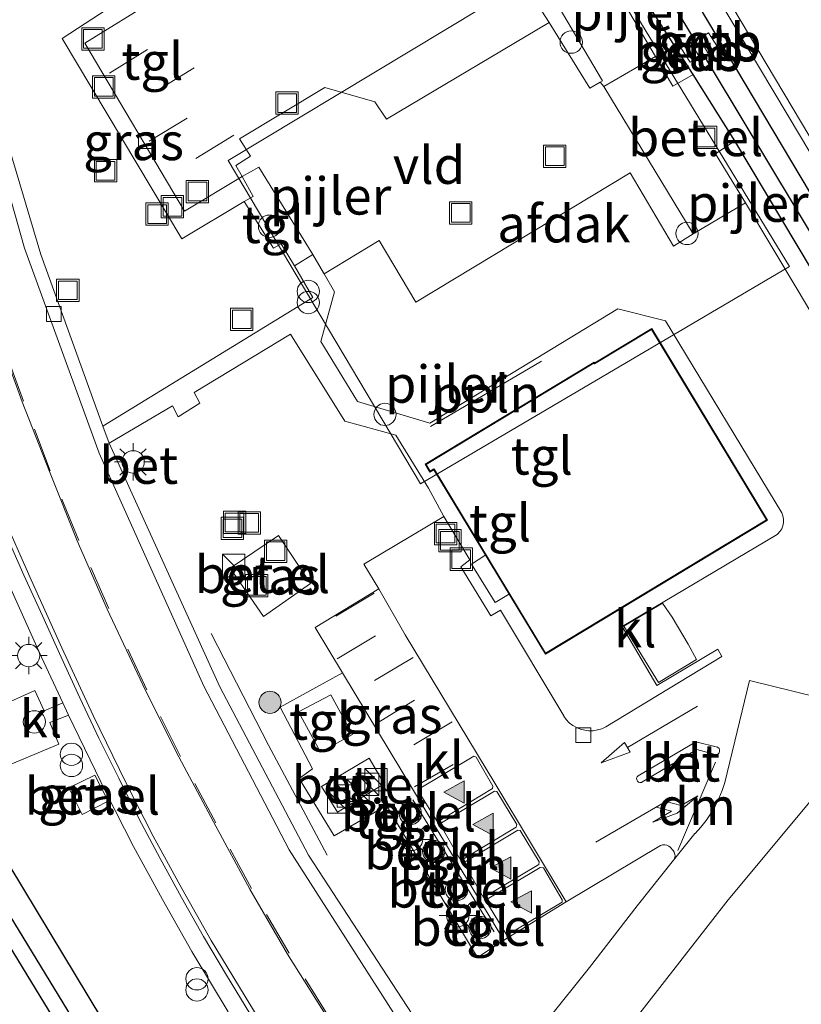
# Model space of a CAD drawing. Units: metres. Extents: x 181950 to 186460, y 356250 to 362500.
# Drawn here: x 184485 to 184538, y 359041 to 359107 of the extents above; entities that cross this region are included whole.
import ezdxf
from ezdxf.enums import TextEntityAlignment as Align

# ---------------------------------------------------------------- set-up
doc = ezdxf.new("R2010")
doc.units = ezdxf.units.M
doc.linetypes.add('IE-TERREINAFSCHEIDING', pattern=[10, 8, -2])
doc.linetypes.add('VW-3-9_STREEP', pattern=[12, 3, -9])
doc.layers.get('0').update_dxf_attribs({"lineweight": 25})
for name, color, linetype, lineweight in [('B-ME-AL-OVERIG-L-B1', 7, 'Continuous', 18), ('B-ME-AL-OVERIG-S-B1', 7, 'Continuous', 18), ('B-ME-BV-GELEIDECONSTRUCTIE-GELEIDERAIL-L-B1', 213, 'BV-GELEIDERAIL', 18), ('B-ME-GR-BOOM-S-B1', 93, 'Continuous', 18), ('B-ME-IE-GRASLAND-GV-B6', 93, 'Continuous', 18), ('B-ME-IE-GRONDWERKLIJN-GROND_INGERICHT-GV-B6', 253, 'Continuous', 18), ('B-ME-IE-INRICHTINGSELEMENT-S-B1', 253, 'Continuous', 18), ('B-ME-IE-MEUBILAIR_WEGMEUBILAIR-LICHTMAST-S-B1', 8, 'Continuous', 18), ('B-ME-IE-TERREINAFSCHEIDING-DOORGANG-L-B1', 8, 'IE-TERREINAFSCHEIDING-KUNSTMATIG-OPEN', 18), ('B-ME-IE-TERREINAFSCHEIDING-RASTERHEKWERK-L-B1', 8, 'IE-TERREINAFSCHEIDING', 18), ('B-ME-KG-KADASTRAAL-DAKRAND-L-B1', 13, 'Continuous', 18), ('B-ME-KW-PIJLER-S-B1', 173, 'Continuous', 18), ('B-ME-OB-BEKLEDING-GV-B6', 253, 'Continuous', 18), ('B-ME-OG-BEBOUWING-GV-B6', 173, 'Continuous', 18), ('B-ME-VH-VERH_SOORT-BETON-OVERIG-GV-B6', 8, 'IE-TERREINAFSCHEIDING-NATUURLIJK-HOUTWAL', 18), ('B-ME-VH-VERH_SOORT-BITUMEN-GV-B6', 8, 'IE-TERREINAFSCHEIDING-NATUURLIJK-HOUTWAL', 18), ('B-ME-VH-VERH_SOORT-GV-B6', 8, 'Continuous', 18), ('B-ME-VH-VERH_SOORT-KLINKERS-GV-B6', 8, 'IE-TERREINAFSCHEIDING-NATUURLIJK-HOUTWAL', 18), ('B-ME-VH-VERH_SOORT-TEGELS-GV-B6', 8, 'Continuous', 18), ('B-ME-VV-KOLK-S-B1', 8, 'Continuous', 18), ('B-ME-VW-MARKERING-39STREEP-015-L-B1', 255, 'VW-3-9_STREEP', 18), ('B-ME-VW-MARKERING-DRIEHOEK-L-B1', 7, 'VW-HAAIETAND70-R-B', 18), ('B-ME-VW-MARKERING-PIJLRD750-S-B1', 7, 'Continuous', 18), ('B-ME-VW-MARKERING-PIJLRE750-S-B1', 7, 'Continuous', 18), ('B-ME-VW-MARKERING-STREEP-015-L-B1', 7, 'Continuous', 18), ('B-ME-VW-MARKERING-VLAKMARK-S-B1', 7, 'Continuous', 18), ('B-ME-VW-MEUBILAIR_WEGMEUBILAIR-LAADPAAL-S-B1', 8, 'Continuous', 18)]:
    doc.layers.add(name, color=color, linetype=linetype, lineweight=lineweight)
doc.layers.add('B-ME-GW-INSTEEKWATERGANG-L-B1', color=10, linetype='Continuous')
doc.layers.add('B-ME-GW-WATERGANG-GREPPEL-L-B1', color=10, linetype='Continuous')
doc.styles.add('NLCS-ISO', font='NLCS-ISO.TTF')
doc.linetypes.add('BV-GELEIDERAIL', pattern='A,10,-3,[108,NLCS.SHX,S=1,R=0,X=0,Y=0],-3', length=16)
doc.linetypes.add('IE-TERREINAFSCHEIDING-KUNSTMATIG-OPEN', pattern='A,7,-1.5,[67,NLCS.SHX,S=0.75,R=0,X=0,Y=0],-1.5', length=10)
doc.linetypes.add('IE-TERREINAFSCHEIDING-NATUURLIJK-HOUTWAL', pattern='A,7,-1.5,[67,NLCS.SHX,S=0.75,R=45,X=0,Y=0],-1.5,7,-1.5,[70,NLCS.SHX,S=0.75,R=0,X=0,Y=0],-1.5', length=20)
doc.linetypes.add('VW-HAAIETAND70-R-B', pattern='A,0,-0.5,[153,NLCS.SHX,S=1,R=180,X=-0.375,Y=0],-0.5', length=1)

# ---------------------------------------------------------------- blocks, each defined once
blk = doc.blocks.new('dtb')
blk.add_circle((0, 0), 0.75)
blk = doc.blocks.new('verfsymbol')
for color in [252, 253]:
    blk.add_hatch(color=color).paths.add_polyline_path([(0.75, -0.625), (0, 0.75), (-0.75, -0.625)])
blk.add_lwpolyline([(0.75, -0.625), (0, 0.75), (-0.75, -0.625)], close=True)
blk = doc.blocks.new('pijl')
for p, q in [((0, 0, 0.1), (5.45, 0, 0.1)), ((7.5, 0, 0.1), (5.45, 0.375, 0.1)), ((5.45, 0.375, 0.1), (5.45, -0.375, 0.1)), ((5.45, -0.375, 0.1), (7.5, 0, 0.1))]:
    blk.add_line(p, q)
blk = doc.blocks.new('pijlr')
for p, q in [((0, 0, 0.1), (5.45, 0, 0.1)), ((5.45, -0.75, 0.1), (4.7, 0, 0.1)), ((6.2, -0.75, 0.1), (5.45, 0, 0.1)), ((4, -0.75, 0.1), (5.45, -0.75, 0.1)), ((5.7, -1.05, 0.1), (4, -0.75, 0.1)), ((7.5, -0.75, 0.1), (5.7, -1.05, 0.1)), ((7.5, -0.75, 0.1), (6.2, -0.75, 0.1))]:
    blk.add_line(p, q)
blk = doc.blocks.new('boom')
h = blk.add_hatch(color=256)
edge = h.paths.add_edge_path()
edge.add_arc((0, 0), 0.75, 0, 360)
blk.add_circle((0, 0), 0.75)
blk = doc.blocks.new('kast')
blk.add_line((-0.75, -0.75), (0.75, 0.75))
blk.add_lwpolyline([(-0.75, 0.75), (0.75, 0.75), (0.75, -0.75), (-0.75, -0.75)], close=True)
blk = doc.blocks.new('put')
for p, q in [((0.75, 0.75), (-0.75, 0.75)), ((-0.75, 0.75), (-0.75, -0.75)), ((0.75, -0.75), (0.75, 0.75)), ((-0.75, -0.75), (0.75, -0.75))]:
    blk.add_line(p, q)
blk.add_lwpolyline([(-0.625, 0.625), (0.625, 0.625), (0.625, -0.625), (-0.625, -0.625)], close=True)
blk = doc.blocks.new('prullenbak')
for centre in [(-0.375, 0), (0.375, 0)]:
    blk.add_circle(centre, 0.75)
blk = doc.blocks.new('lantaarnpaal')
for p, q in [((-0.884, 0.884), (-0.53, 0.53)), ((0, 0.75), (0, 1.25)), ((0.53, 0.53), (0.884, 0.884)), ((-0.75, 0), (-1.25, 0)), ((0.75, 0), (1.25, 0)), ((-0.53, -0.53), (-0.884, -0.884)), ((0.53, -0.53), (0.884, -0.884)), ((0, -0.75), (0, -1.25))]:
    blk.add_line(p, q)
blk.add_circle((0, 0), 0.75)
blk = doc.blocks.new('kolk')
blk.add_lwpolyline([(-0.5, -0.5), (0.5, -0.5), (0.5, 0.5), (-0.5, 0.5)], close=True)

msp = doc.modelspace()

# ---------------------------------------------------------------- linework, layer by layer
at = {"layer": 'B-ME-AL-OVERIG-L-B1'}
for p, q in [((184512.925, 359079.49, 28.805), (184520.384, 359083.879, 28.798)), ((184511.746, 359054.432, 29.144), (184517.195, 359045.575, 29.151))]:
    msp.add_line(p, q, dxfattribs=at)
msp.add_polyline3d([(184500.8008, 359040.1037, 29.571), (184499.229, 359042.6637, 29.559), (184497.6853, 359045.2748, 29.571), (184496.223, 359047.8819, 29.553), (184494.7702, 359050.5116, 29.538), (184493.3494, 359053.1865, 29.562), (184491.9978, 359055.8837, 29.562), (184490.6601, 359058.5742, 29.567), (184489.3826, 359061.2899, 29.583), (184488.1302, 359064.0185, 29.549), (184486.8775, 359066.78, 29.563), (184485.6388, 359069.5053, 29.585), (184484.4122, 359072.263, 29.564)], dxfattribs=at)
at = {"layer": 'B-ME-BV-GELEIDECONSTRUCTIE-GELEIDERAIL-L-B1'}
for points in [[(184516.437, 359134.681, 29.513), (184524.96, 359120.415, 29.551), (184537.765, 359098.944, 29.573), (184550.553, 359077.462, 29.548), (184560.8, 359060.286, 29.545), (184563.362, 359055.992, 29.548), (184564.835, 359053.517, 29.549)], [(184505.993, 359050.723, 29.84), (184502.062, 359058.1, 29.79), (184498.2, 359065.592, 29.869)]]:
    msp.add_polyline3d(points, dxfattribs=at)
at = {"layer": 'B-ME-GW-INSTEEKWATERGANG-L-B1'}
for points in [[(184598.246, 358993.449, 28.575), (184598.055, 358994.924, 28.641), (184573.51, 359036.367, 28.688), (184549.65, 359076.334, 28.734), (184515.327, 359133.971, 28.697)], [(184572.067, 359035.305, 28.304), (184563.137, 359050.511, 28.224), (184550.08, 359070.667, 28.472), (184533.358, 359098.657, 28.784), (184530.55, 359103.115, 28.832), (184520.134, 359119.305, 28.679), (184513.991, 359127.825, 28.51), (184511.223, 359131.311, 28.517)], [(184456.499, 359095.941, 28.284), (184477.668, 359061.573, 28.583), (184514.538, 359000.48, 28.355)], [(184454.749, 358995.965, 28.333), (184497.323, 359023.089, 28.41), (184497.335, 359023.854, 28.388), (184454.259, 359094.493, 28.171)]]:
    msp.add_polyline3d(points, dxfattribs=at)
at = {"layer": 'B-ME-GW-WATERGANG-GREPPEL-L-B1'}
for points in [[(184513.709, 359132.918, 27.511), (184530.041, 359106.425, 27.44), (184572.622, 359035.641, 27.78)], [(184455.165, 359095.078, 27.303), (184499.166, 359022.892, 27.533), (184513.273, 358999.714, 27.567)]]:
    msp.add_polyline3d(points, dxfattribs=at)
at = {"layer": 'B-ME-IE-GRASLAND-GV-B6'}
for points in [[(184533.358, 359098.657, 28.784), (184550.08, 359070.667, 28.472), (184563.137, 359050.511, 28.224), (184572.067, 359035.305, 28.304), (184596.158, 358994.281, 28.521), (184597.044, 358993.33, 28.537), (184598.246, 358993.449, 28.575), (184598.055, 358994.924, 28.641), (184573.51, 359036.367, 28.688), (184549.65, 359076.334, 28.734), (184515.327, 359133.971, 28.697), (184516.411, 359134.725, 29.545), (184514.73, 359138.616, 28.82), (184525.602, 359120.403, 28.8), (184551.723, 359076.551, 28.822), (184571.907, 359042.556, 28.784), (184596.987, 359000.344, 28.796), (184610.668, 358978.075, 28.851)], [(184598.246, 358993.449, 28.575), (184597.427, 358994.406, 27.978), (184572.622, 359035.641, 27.78), (184530.041, 359106.425, 27.44), (184513.709, 359132.918, 27.511), (184515.327, 359133.971, 28.697), (184549.65, 359076.334, 28.734), (184573.51, 359036.367, 28.688), (184598.055, 358994.924, 28.641), (184598.246, 358993.449, 28.575)], [(184598.246, 358993.449, 28.575), (184597.044, 358993.33, 28.537), (184596.158, 358994.281, 28.521), (184572.067, 359035.305, 28.304), (184563.137, 359050.511, 28.224), (184550.08, 359070.667, 28.472), (184533.358, 359098.657, 28.784), (184530.55, 359103.115, 28.832), (184520.134, 359119.305, 28.679), (184513.991, 359127.825, 28.51), (184511.223, 359131.311, 28.517), (184513.709, 359132.918, 27.511), (184530.041, 359106.425, 27.44), (184572.622, 359035.641, 27.78), (184597.427, 358994.406, 27.978), (184598.246, 358993.449, 28.575)], [(184520.105, 359117.179, 28.662), (184517.488, 359120.273, 28.716), (184514.266, 359122.944, 28.711), (184510.766, 359124.911, 28.733), (184505.158, 359127.391, 28.749), (184507.489, 359129.226, 28.817), (184508.464, 359127.599, 28.816), (184510.938, 359129.13, 28.802), (184510.214, 359130.661, 28.801), (184511.223, 359131.311, 28.517), (184513.991, 359127.825, 28.51), (184520.134, 359119.305, 28.679), (184530.55, 359103.115, 28.832), (184529.203, 359102.336, 28.791), (184528.039, 359104.324, 28.835), (184525.342, 359108.886, 28.816), (184522.308, 359114.078, 28.77), (184520.105, 359117.179, 28.662)], [(184490.182, 359117.711, 29.056), (184490.838, 359116.554, 28.934), (184489.607, 359115.939, 28.926), (184488.22, 359115.463, 28.879), (184491.74, 359107.834, 28.982), (184488.197, 359105.536, 28.975), (184496.238, 359092.09, 28.927), (184500.423, 359094.601, 28.877), (184502.399, 359091.453, 28.891), (184502.896, 359091.747, 28.874), (184503.803, 359090.266, 28.86), (184505.026, 359088.159, 28.807), (184490.924, 359079.526, 28.999), (184486.779, 359091.045, 29.096), (184482.215, 359106.317, 29.129), (184480.963, 359111.752, 29.129), (184490.182, 359117.711, 29.056)], [(184530.973, 359105.532, 27.877), (184531.549, 359104.559, 27.877), (184532.2, 359104.97, 28.128), (184531.595, 359105.921, 28.145), (184530.973, 359105.532, 27.877)], [(184529.736, 359104.906, 28.08), (184530.359, 359103.942, 28.079), (184530.999, 359104.253, 27.795), (184530.387, 359105.253, 27.795), (184529.736, 359104.906, 28.08)], [(184608.149, 358978.956, 28.672), (184605.645, 358981.582, 28.666), (184595.963, 358992.83, 28.546), (184589.585, 359001.578, 28.491), (184582.045, 359013.746, 28.458), (184569.984, 359034.044, 28.469), (184552.1033, 359064.1369, 28.372), (184551.49, 359065.169, 28.486), (184537.612, 359088.605, 28.709), (184534.074, 359094.499, 28.819), (184532.051, 359097.797, 28.752), (184533.358, 359098.657, 28.784)], [(184611.79, 358959.445, 28.018), (184610.897, 358960.149, 28.024), (184610.31, 358960.418, 28.005), (184609.403, 358960.379, 28.014), (184607.971, 358959.789, 28.021), (184606.405, 358958.736, 27.897), (184557.27, 358927.431, 27.674), (184513.273, 358999.714, 27.567), (184499.166, 359022.892, 27.533), (184455.165, 359095.078, 27.303), (184456.499, 359095.941, 28.284), (184477.668, 359061.573, 28.583), (184514.538, 359000.48, 28.355), (184525.303, 358982.642, 28.288), (184557.696, 358929.753, 28.25), (184558.472, 358929.195, 28.223), (184559.358, 358929.562, 28.223), (184580.979, 358943.678, 28.288), (184602.697, 358957.717, 28.599), (184605.682, 358959.5, 28.634), (184609.395, 358961.103, 28.564), (184610.518, 358961.549, 28.606), (184611.681, 358960.971, 28.676), (184612.609, 358959.844, 28.704)], [(184499.166, 359022.892, 27.533), (184455.348, 358994.997, 27.574), (184454.749, 358995.965, 28.333), (184497.323, 359023.089, 28.41), (184497.335, 359023.854, 28.388), (184454.259, 359094.493, 28.171), (184455.165, 359095.078, 27.303), (184499.166, 359022.892, 27.533)], [(184491.359, 359078.371, 29.015), (184495.616, 359080.872, 28.987), (184495.991, 359080.141, 29.008), (184497.446, 359081.056, 28.999), (184497.057, 359081.78, 28.961), (184503.534, 359085.694, 28.847), (184507.175, 359079.845, 28.827), (184510.59, 359078.913, 28.823), (184512.788, 359075.347, 28.894), (184513.828, 359073.457, 28.821), (184508.454, 359070.254, 28.908), (184509.46, 359068.588, 28.911), (184505.182, 359066.004, 29.017), (184507.019, 359062.951, 29.002), (184502.831, 359060.649, 29.138), (184504.998, 359056.529, 29.148), (184504.118, 359055.879, 29.157), (184506.454, 359052.014, 29.146), (184509.968, 359054.056, 29.157), (184516.089, 359043.864, 29.172), (184517.847, 359045.031, 29), (184522.04, 359047.597, 28.909), (184528.364, 359051.373, 28.772), (184528.504, 359051.421, 28.773), (184528.653, 359051.429, 28.775), (184528.798, 359051.398, 28.776), (184528.93, 359051.329, 28.778), (184529.003, 359051.267, 28.779), (184529.208, 359051.033, 28.785), (184529.288, 359050.92, 28.786), (184529.333, 359050.788, 28.787), (184529.339, 359050.65, 28.788), (184529.305, 359050.515, 28.79), (184529.235, 359050.397, 28.791), (184526.804, 359047.318, 28.812), (184523.59, 359043.197, 28.903), (184520.803, 359039.701, 28.938)], [(184514.001, 359036.517, 29.118), (184504.74, 359050.727, 29.144), (184498.784, 359062.032, 29.135), (184491.359, 359078.371, 29.015)], [(184504.872, 359068.964, 29.154), (184502.723, 359072.179, 29.154), (184499.472, 359069.976, 29.154), (184501.706, 359066.749, 29.181), (184504.872, 359068.964, 29.154)], [(184484.7492, 359068.6022, 29.25), (184486.8115, 359064.0112, 29.277), (184488.2404, 359060.9545, 29.252), (184487.0011, 359060.4183, 29.311), (184486.3765, 359061.7744, 29.293), (184482.8283, 359060.1895, 29.231)], [(184514.538, 359000.48, 28.355), (184477.668, 359061.573, 28.583)], [(184484.4093, 359056.667, 29.205), (184487.9773, 359058.1646, 29.296), (184487.37, 359059.6193, 29.304), (184488.6278, 359060.1311, 29.279), (184491.1562, 359054.8979, 29.243), (184492.9884, 359051.3001, 29.248), (184494.9358, 359047.7592, 29.308), (184496.9134, 359044.2522, 29.265), (184499.3556, 359040.2016, 29.282)], [(184524.042, 359036.368, 28.831), (184532.917, 359047.737, 28.686), (184543.331, 359060.236, 28.556)], [(184488.652, 359055.237, 29.252), (184489.55, 359053.456, 29.265), (184491.288, 359054.342, 29.278), (184490.406, 359056.104, 29.273), (184488.652, 359055.237, 29.252)]]:
    msp.add_polyline3d(points, dxfattribs=at)
at = {"layer": 'B-ME-IE-GRONDWERKLIJN-GROND_INGERICHT-GV-B6'}
msp.add_polyline3d([(184411.384, 359066.722, 28.869), (184454.259, 359094.493, 28.171), (184497.335, 359023.854, 28.388), (184497.323, 359023.089, 28.41), (184454.749, 358995.965, 28.333), (184411.384, 359066.722, 28.869)], dxfattribs=at)
at = {"layer": 'B-ME-IE-TERREINAFSCHEIDING-DOORGANG-L-B1'}
for p, q in [((184517.275, 359067.673, 28.803), (184515.668, 359070.255, 28.844)), ((184530.219, 359064.888, 28.682), (184529.145, 359066.706, 28.685))]:
    msp.add_line(p, q, dxfattribs=at)
at = {"layer": 'B-ME-IE-TERREINAFSCHEIDING-RASTERHEKWERK-L-B1'}
for p, q in [((184516.579, 359070.841, 28.873), (184515.668, 359070.255, 28.844)), ((184517.275, 359067.673, 28.803), (184518.164, 359068.219, 28.849))]:
    msp.add_line(p, q, dxfattribs=at)
msp.add_polyline3d([(184529.145, 359066.706, 28.685), (184528.504, 359067.638, 28.68), (184525.911, 359066.083, 28.729), (184528.219, 359062.319, 28.716), (184530.771, 359063.86, 28.68), (184530.219, 359064.888, 28.682)], dxfattribs=at)
at = {"layer": 'B-ME-KG-KADASTRAAL-DAKRAND-L-B1'}
msp.add_polyline3d([(184513.1835, 359076.6091, 32.67), (184520.6549, 359064.2906, 32.67), (184535.4773, 359073.227, 32.665), (184527.7551, 359085.9964, 32.684), (184523.9307, 359083.6898, 32.684), (184523.8971, 359083.7453, 32.85), (184512.6439, 359076.9406, 32.955), (184512.9017, 359076.4971, 32.955), (184513.1576, 359076.6519, 32.955), (184513.1835, 359076.6091, 32.67)], dxfattribs=at)
at = {"layer": 'B-ME-OB-BEKLEDING-GV-B6'}
for points in [[(184530.973, 359105.532, 27.877), (184531.595, 359105.921, 28.145), (184532.2, 359104.97, 28.128), (184531.549, 359104.559, 27.877), (184530.973, 359105.532, 27.877)], [(184529.736, 359104.906, 28.08), (184530.387, 359105.253, 27.795), (184530.999, 359104.253, 27.795), (184530.359, 359103.942, 28.079), (184529.736, 359104.906, 28.08)]]:
    msp.add_polyline3d(points, dxfattribs=at)
at = {"layer": 'B-ME-OG-BEBOUWING-GV-B6'}
for points in [[(184537.028, 359090.225, 34.644), (184512.251, 359075.649, 34.644), (184499.349, 359097.348, 34.567), (184523.737, 359112.036, 34.644), (184537.028, 359090.225, 34.644)], [(184504.058, 359060.343, 29.149), (184506.234, 359061.488, 29.149), (184507.688, 359058.814, 29.19), (184505.551, 359057.629, 29.166), (184504.058, 359060.343, 29.149)]]:
    msp.add_polyline3d(points, dxfattribs=at)
at = {"layer": 'B-ME-VH-VERH_SOORT-BETON-OVERIG-GV-B6'}
for points in [[(184491.359, 359078.371, 29.015), (184498.784, 359062.032, 29.135), (184504.74, 359050.727, 29.144), (184514.001, 359036.517, 29.118), (184513.1496, 359035.925, 29.008), (184503.432, 359051.073, 29.058), (184497.721, 359062.066, 29.018), (184490.683, 359077.709, 29.034), (184485.673, 359091.459, 29.022), (184481.522, 359106.154, 29.082), (184480.2466, 359111.2895, 29.125), (184480.963, 359111.752, 29.129), (184482.215, 359106.317, 29.129), (184486.779, 359091.045, 29.096), (184490.924, 359079.526, 28.999), (184491.359, 359078.371, 29.015)], [(184530.811, 359057.824, 28.739), (184527.105, 359055.618, 28.718), (184527.083, 359055.61, 28.718), (184526.984, 359055.6, 28.719), (184526.889, 359055.63, 28.719), (184526.814, 359055.694, 28.719), (184526.77, 359055.783, 28.72), (184526.764, 359055.883, 28.72), (184526.798, 359055.976, 28.721), (184526.866, 359056.049, 28.721), (184530.737, 359058.324, 28.723), (184532.187, 359057.978, 28.721), (184532.222, 359057.958, 28.722), (184532.295, 359057.887, 28.723), (184532.335, 359057.793, 28.725), (184532.335, 359057.691, 28.726), (184532.297, 359057.597, 28.728), (184532.225, 359057.525, 28.73), (184532.131, 359057.486, 28.731), (184532.029, 359057.487, 28.733), (184530.811, 359057.824, 28.739)]]:
    msp.add_polyline3d(points, dxfattribs=at)
at = {"layer": 'B-ME-VH-VERH_SOORT-BITUMEN-GV-B6'}
for points in [[(184610.668, 358978.075, 28.851), (184596.987, 359000.344, 28.796), (184571.907, 359042.556, 28.784), (184551.723, 359076.551, 28.822), (184525.602, 359120.403, 28.8), (184514.73, 359138.616, 28.82), (184515.951, 359143.727, 28.909), (184520.35, 359143.165, 29.016), (184520.509, 359149.651, 29.09), (184523.296, 359146.089, 29.102), (184565.594, 359075.064, 29.099), (184596.014, 359023.964, 29.11), (184652.355, 358929.409, 29.129)], [(184505.991, 359039.848, 29.08), (184503.333, 359044.082, 29.069), (184500.796, 359048.441, 29.053), (184498.362, 359052.953, 29.112), (184496.04, 359057.327, 29.083), (184493.801, 359061.776, 29.092), (184491.229, 359067.242, 29.082), (184489.212, 359071.831, 29.112), (184487.35, 359076.474, 29.193), (184485.52, 359081.146, 29.212), (184483.793, 359085.849, 29.121), (184482.197, 359090.653, 29.108), (184480.421, 359096.381, 29.103), (184478.988, 359101.292, 29.1), (184477.649, 359106.06, 29.106), (184476.872, 359109.1086, 29.108), (184480.2466, 359111.2895, 29.125), (184481.522, 359106.154, 29.082), (184485.673, 359091.459, 29.022), (184490.683, 359077.709, 29.034), (184497.721, 359062.066, 29.018), (184503.432, 359051.073, 29.058), (184513.1496, 359035.925, 29.008)], [(184520.803, 359039.701, 28.938), (184523.59, 359043.197, 28.903), (184526.804, 359047.318, 28.812), (184529.235, 359050.397, 28.791), (184530.675, 359052.18, 28.772), (184530.681, 359052.186, 28.772), (184531.066, 359052.608, 28.762), (184531.419, 359053.055, 28.752), (184531.741, 359053.526, 28.742), (184532.029, 359054.018, 28.732), (184532.281, 359054.529, 28.722), (184532.497, 359055.057, 28.712), (184532.676, 359055.599, 28.702), (184534.349, 359062.458, 28.65), (184543.331, 359060.236, 28.556), (184532.917, 359047.737, 28.686), (184524.042, 359036.368, 28.831)]]:
    msp.add_polyline3d(points, dxfattribs=at)
at = {"layer": 'B-ME-VH-VERH_SOORT-GV-B6'}
for points in [[(184524.312, 359102.605, 28.828), (184524.567, 359102.304, 28.734), (184530.56, 359092.43, 28.73), (184529.236, 359091.599, 28.717), (184526.325, 359096.508, 28.715), (184511.938, 359087.84, 28.719), (184509.4809, 359091.981, 28.7151), (184505.7836, 359089.7431, 28.6836), (184505.743, 359089.815, 28.684), (184505.018, 359091.031, 28.673), (184501.41, 359096.886, 28.733), (184500.291, 359096.27, 28.744), (184499.859, 359096.998, 28.752), (184500.851, 359097.634, 28.751), (184500.112, 359098.803, 28.753), (184505.843, 359102.238, 28.761), (184509.19, 359101.291, 28.712), (184509.976, 359100.122, 28.679), (184520.892, 359106.599, 28.862), (184523.621, 359102.199, 28.828), (184524.312, 359102.605, 28.828)], [(184534.074, 359094.499, 28.819), (184530.56, 359092.43, 28.73), (184524.567, 359102.304, 28.734), (184528.039, 359104.324, 28.835), (184529.203, 359102.336, 28.791), (184530.55, 359103.115, 28.832), (184533.358, 359098.657, 28.784), (184532.051, 359097.797, 28.752), (184534.074, 359094.499, 28.819)], [(184499.472, 359069.976, 29.154), (184502.723, 359072.179, 29.154), (184504.872, 359068.964, 29.154), (184501.706, 359066.749, 29.181), (184499.472, 359069.976, 29.154)], [(184509.82, 359055.516, 29.19), (184506.688, 359053.618, 29.175), (184505.614, 359055.335, 29.18), (184508.805, 359057.233, 29.184), (184509.82, 359055.516, 29.19)], [(184491.288, 359054.342, 29.278), (184489.55, 359053.456, 29.265), (184488.652, 359055.237, 29.252), (184490.406, 359056.104, 29.273), (184491.288, 359054.342, 29.278)], [(184510.874, 359053.777, 29.156), (184511.678, 359054.29, 29.15), (184512.291, 359053.24, 29.159), (184511.531, 359052.766, 29.164), (184510.874, 359053.777, 29.156)], [(184512.436, 359051.221, 29.146), (184513.24, 359051.734, 29.14), (184513.853, 359050.684, 29.149), (184513.093, 359050.21, 29.154), (184512.436, 359051.221, 29.146)], [(184514.056, 359048.673, 29.149), (184514.782, 359049.153, 29.148), (184515.413, 359048.126, 29.146), (184514.609, 359047.667, 29.157), (184514.056, 359048.673, 29.149)], [(184515.568, 359046.119, 29.163), (184516.307, 359046.545, 29.155), (184516.966, 359045.557, 29.156), (184516.198, 359045.127, 29.161), (184515.568, 359046.119, 29.163)]]:
    msp.add_polyline3d(points, dxfattribs=at)
at = {"layer": 'B-ME-VH-VERH_SOORT-KLINKERS-GV-B6'}
for points in [[(184520.892, 359106.599, 28.862), (184519.018, 359109.533, 28.871), (184517.002, 359111.424, 28.838), (184515.866, 359112.239, 28.639), (184513.264, 359113.992, 28.639), (184506.224, 359116.868, 28.639), (184505.987, 359116.983, 28.639), (184505.567, 359117.273, 28.639), (184505.284, 359117.631, 28.639), (184505.173, 359117.831, 28.639), (184505.189, 359118.251, 28.639), (184505.736, 359118.798, 28.639), (184506.83, 359118.729, 28.639), (184513.786, 359115.638, 28.639), (184514.468, 359115.159, 28.639), (184517.478, 359112.315, 28.84), (184519.778, 359109.964, 28.858), (184521.208, 359108.239, 28.857), (184524.47, 359102.694, 28.827), (184524.312, 359102.605, 28.828), (184523.621, 359102.199, 28.828), (184520.892, 359106.599, 28.862)], [(184519.018, 359109.533, 28.871), (184520.892, 359106.599, 28.862), (184509.976, 359100.122, 28.679), (184509.19, 359101.291, 28.712), (184505.843, 359102.238, 28.761), (184500.112, 359098.803, 28.753), (184500.851, 359097.634, 28.751), (184499.859, 359096.998, 28.752), (184500.291, 359096.27, 28.744), (184496.423, 359093.941, 28.718), (184489.72, 359105.226, 28.81), (184494.585, 359108.249, 28.827)], [(184476.872, 359109.1086, 29.108), (184477.649, 359106.06, 29.106), (184478.988, 359101.292, 29.1), (184480.421, 359096.381, 29.103), (184482.197, 359090.653, 29.108), (184483.793, 359085.849, 29.121), (184485.52, 359081.146, 29.212), (184487.35, 359076.474, 29.193), (184489.212, 359071.831, 29.112), (184491.229, 359067.242, 29.082), (184493.801, 359061.776, 29.092), (184496.04, 359057.327, 29.083), (184498.362, 359052.953, 29.112), (184500.796, 359048.441, 29.053), (184503.333, 359044.082, 29.069), (184505.991, 359039.848, 29.08)], [(184525.342, 359108.886, 28.816), (184528.039, 359104.324, 28.835), (184524.567, 359102.304, 28.734), (184524.312, 359102.605, 28.828)], [(184524.312, 359102.605, 28.828), (184524.47, 359102.694, 28.827), (184521.208, 359108.239, 28.857)], [(184502.9245, 359037.2494, 29.328), (184500.7914, 359040.7234, 29.329), (184498.2084, 359045.0075, 29.315), (184496.2454, 359048.4885, 29.358), (184494.3133, 359052.0016, 29.298), (184492.4983, 359055.5657, 29.293), (184490.2923, 359060.1047, 29.334), (184488.1743, 359064.6358, 29.327), (184486.1183, 359069.2128, 29.3), (184484.0832, 359073.8088, 29.308), (184482.5882, 359077.5729, 29.318), (184480.8692, 359082.261, 29.353), (184479.2102, 359087.0021, 29.275), (184477.7031, 359091.7681, 29.348), (184476.4891, 359095.6361, 29.281), (184475.1041, 359100.3912, 29.313), (184474.0501, 359104.2712, 29.308), (184473.3627, 359106.9819, 29.185)], [(184505.7836, 359089.7431, 28.6836), (184509.4809, 359091.981, 28.7151), (184511.938, 359087.84, 28.719), (184526.325, 359096.508, 28.715), (184529.236, 359091.599, 28.717), (184530.56, 359092.43, 28.73), (184534.074, 359094.499, 28.819), (184537.612, 359088.605, 28.709), (184551.49, 359065.169, 28.486)], [(184543.331, 359060.236, 28.556), (184534.349, 359062.458, 28.65), (184532.676, 359055.599, 28.702), (184532.497, 359055.057, 28.712), (184532.281, 359054.529, 28.722), (184532.029, 359054.018, 28.732), (184531.741, 359053.526, 28.742), (184531.419, 359053.055, 28.752), (184531.066, 359052.608, 28.762), (184530.681, 359052.186, 28.772), (184530.675, 359052.18, 28.772), (184529.235, 359050.397, 28.791), (184529.305, 359050.515, 28.79), (184529.339, 359050.65, 28.788), (184529.333, 359050.788, 28.787), (184529.288, 359050.92, 28.786), (184529.208, 359051.033, 28.785), (184529.003, 359051.267, 28.779), (184528.93, 359051.329, 28.778), (184528.798, 359051.398, 28.776), (184528.653, 359051.429, 28.775), (184528.504, 359051.421, 28.773), (184528.364, 359051.373, 28.772), (184522.04, 359047.597, 28.909), (184517.254, 359055.553, 28.845), (184511.229, 359065.518, 28.888), (184509.46, 359068.588, 28.911), (184508.454, 359070.254, 28.908), (184513.828, 359073.457, 28.821), (184515.566, 359070.552, 28.752), (184514.963, 359070.064, 28.723), (184516.979, 359066.794, 28.697), (184517.634, 359067.164, 28.684), (184521.866, 359060.066, 28.624), (184521.869, 359060.061, 28.624), (184522.041, 359059.826, 28.625), (184522.243, 359059.616, 28.626), (184522.472, 359059.436, 28.627), (184522.724, 359059.29, 28.627), (184522.993, 359059.179, 28.628), (184523.275, 359059.106, 28.629), (184523.564, 359059.073, 28.63), (184523.855, 359059.079, 28.63), (184524.143, 359059.126, 28.631), (184524.421, 359059.211, 28.632), (184524.685, 359059.334, 28.633), (184532.481, 359064.067, 28.679), (184532.217, 359064.54, 28.665), (184528.118, 359062.105, 28.712), (184525.785, 359066.075, 28.711), (184536.201, 359072.247, 28.599), (184536.237, 359072.28, 28.599), (184536.383, 359072.444, 28.595), (184536.497, 359072.632, 28.591), (184536.576, 359072.837, 28.587), (184536.615, 359073.053, 28.584), (184536.615, 359073.273, 28.58), (184536.575, 359073.489, 28.576), (184536.497, 359073.695, 28.573), (184528.7, 359086.581, 28.628), (184525.509, 359087.395, 28.662), (184512.887, 359079.715, 28.715), (184508.017, 359081.163, 28.747), (184505.572, 359085.191, 28.699), (184506.472, 359088.524, 28.676), (184505.7836, 359089.7431, 28.6836)], [(184522.04, 359047.597, 28.909), (184517.847, 359045.031, 29), (184511.787, 359055.074, 29.011), (184507.019, 359062.951, 29.002), (184505.182, 359066.004, 29.017), (184509.46, 359068.588, 28.911), (184511.229, 359065.518, 28.888), (184517.254, 359055.553, 28.845), (184522.04, 359047.597, 28.909)], [(184488.2404, 359060.9545, 29.252), (184488.6278, 359060.1311, 29.279), (184487.37, 359059.6193, 29.304), (184487.9773, 359058.1646, 29.296), (184484.4093, 359056.667, 29.205), (184482.8283, 359060.1895, 29.231), (184486.3765, 359061.7744, 29.293), (184487.0011, 359060.4183, 29.311), (184488.2404, 359060.9545, 29.252)], [(184530.811, 359057.824, 28.739), (184532.029, 359057.487, 28.733), (184532.131, 359057.486, 28.731), (184532.225, 359057.525, 28.73), (184532.297, 359057.597, 28.728), (184532.335, 359057.691, 28.726), (184532.335, 359057.793, 28.725), (184532.295, 359057.887, 28.723), (184532.222, 359057.958, 28.722), (184532.187, 359057.978, 28.721), (184530.737, 359058.324, 28.723), (184526.866, 359056.049, 28.721), (184526.798, 359055.976, 28.721), (184526.764, 359055.883, 28.72), (184526.77, 359055.783, 28.72), (184526.814, 359055.694, 28.719), (184526.889, 359055.63, 28.719), (184526.984, 359055.6, 28.719), (184527.083, 359055.61, 28.718), (184527.105, 359055.618, 28.718), (184530.811, 359057.824, 28.739)]]:
    msp.add_polyline3d(points, dxfattribs=at)
at = {"layer": 'B-ME-VH-VERH_SOORT-TEGELS-GV-B6'}
for points in [[(184500.423, 359094.601, 28.877), (184496.238, 359092.09, 28.927), (184488.197, 359105.536, 28.975), (184491.74, 359107.834, 28.982), (184488.22, 359115.463, 28.879), (184489.607, 359115.939, 28.926), (184491.241, 359112.22, 28.926), (184492.4, 359112.602, 28.814), (184493.297, 359110.691, 28.813), (184494.585, 359108.249, 28.827), (184489.72, 359105.226, 28.81), (184496.423, 359093.941, 28.718), (184500.291, 359096.27, 28.744), (184501.026, 359094.932, 28.878), (184500.423, 359094.601, 28.877)], [(184503.803, 359090.266, 28.86), (184502.896, 359091.747, 28.874), (184502.399, 359091.453, 28.891), (184500.423, 359094.601, 28.877), (184501.026, 359094.932, 28.878), (184500.291, 359096.27, 28.744), (184501.41, 359096.886, 28.733), (184505.018, 359091.031, 28.673), (184503.803, 359090.266, 28.86)], [(184491.359, 359078.371, 29.015), (184490.924, 359079.526, 28.999), (184505.026, 359088.159, 28.807), (184503.803, 359090.266, 28.86), (184505.018, 359091.031, 28.673), (184505.743, 359089.815, 28.684), (184505.7836, 359089.7431, 28.6836), (184506.472, 359088.524, 28.676), (184505.572, 359085.191, 28.699), (184508.017, 359081.163, 28.747), (184512.887, 359079.715, 28.715), (184525.509, 359087.395, 28.662), (184528.7, 359086.581, 28.628), (184536.497, 359073.695, 28.573), (184536.575, 359073.489, 28.576), (184536.615, 359073.273, 28.58), (184536.615, 359073.053, 28.584), (184536.576, 359072.837, 28.587), (184536.497, 359072.632, 28.591), (184536.383, 359072.444, 28.595), (184536.237, 359072.28, 28.599), (184536.201, 359072.247, 28.599), (184525.785, 359066.075, 28.711), (184528.118, 359062.105, 28.712), (184532.217, 359064.54, 28.665), (184532.481, 359064.067, 28.679), (184524.685, 359059.334, 28.633), (184524.421, 359059.211, 28.632), (184524.143, 359059.126, 28.631), (184523.855, 359059.079, 28.63), (184523.564, 359059.073, 28.63), (184523.275, 359059.106, 28.629), (184522.993, 359059.179, 28.628), (184522.724, 359059.29, 28.627), (184522.472, 359059.436, 28.627), (184522.243, 359059.616, 28.626), (184522.041, 359059.826, 28.625), (184521.869, 359060.061, 28.624), (184521.866, 359060.066, 28.624), (184517.634, 359067.164, 28.684), (184516.979, 359066.794, 28.697), (184514.963, 359070.064, 28.723), (184515.566, 359070.552, 28.752), (184513.828, 359073.457, 28.821), (184512.788, 359075.347, 28.894), (184510.59, 359078.913, 28.823), (184507.175, 359079.845, 28.827), (184503.534, 359085.694, 28.847), (184497.057, 359081.78, 28.961), (184497.446, 359081.056, 28.999), (184495.991, 359080.141, 29.008), (184495.616, 359080.872, 28.987), (184491.359, 359078.371, 29.015)], [(184513.1407, 359076.5832, 28.888), (184520.638, 359064.222, 28.787), (184535.546, 359073.21, 28.72), (184527.772, 359086.065, 28.776), (184523.9476, 359083.7584, 28.823), (184523.914, 359083.814, 28.823), (184512.576, 359076.958, 28.879), (184512.884, 359076.428, 28.888), (184513.1407, 359076.5832, 28.888)], [(184484.0832, 359073.8088, 29.308), (184486.1183, 359069.2128, 29.3), (184488.1743, 359064.6358, 29.327), (184490.2923, 359060.1047, 29.334), (184492.4983, 359055.5657, 29.293), (184494.3133, 359052.0016, 29.298), (184496.2454, 359048.4885, 29.358), (184498.2084, 359045.0075, 29.315), (184500.7914, 359040.7234, 29.329), (184502.9245, 359037.2494, 29.328)], [(184499.3556, 359040.2016, 29.282), (184496.9134, 359044.2522, 29.265), (184494.9358, 359047.7592, 29.308), (184492.9884, 359051.3001, 29.248), (184491.1562, 359054.8979, 29.243), (184488.6278, 359060.1311, 29.279), (184488.2404, 359060.9545, 29.252), (184486.8115, 359064.0112, 29.277), (184484.7492, 359068.6022, 29.25)], [(184517.847, 359045.031, 29), (184516.089, 359043.864, 29.172), (184509.968, 359054.056, 29.157), (184506.454, 359052.014, 29.146), (184504.118, 359055.879, 29.157), (184504.998, 359056.529, 29.148), (184502.831, 359060.649, 29.138), (184507.019, 359062.951, 29.002), (184511.787, 359055.074, 29.011), (184517.847, 359045.031, 29)], [(184504.058, 359060.343, 29.149), (184505.551, 359057.629, 29.166), (184507.688, 359058.814, 29.19), (184506.234, 359061.488, 29.149), (184504.058, 359060.343, 29.149)], [(184509.82, 359055.516, 29.19), (184508.805, 359057.233, 29.184), (184505.614, 359055.335, 29.18), (184506.688, 359053.618, 29.175), (184509.82, 359055.516, 29.19)], [(184510.874, 359053.777, 29.156), (184511.531, 359052.766, 29.164), (184512.291, 359053.24, 29.159), (184511.678, 359054.29, 29.15), (184510.874, 359053.777, 29.156)], [(184512.436, 359051.221, 29.146), (184513.093, 359050.21, 29.154), (184513.853, 359050.684, 29.149), (184513.24, 359051.734, 29.14), (184512.436, 359051.221, 29.146)], [(184514.056, 359048.673, 29.149), (184514.609, 359047.667, 29.157), (184515.413, 359048.126, 29.146), (184514.782, 359049.153, 29.148), (184514.056, 359048.673, 29.149)], [(184515.568, 359046.119, 29.163), (184516.198, 359045.127, 29.161), (184516.966, 359045.557, 29.156), (184516.307, 359046.545, 29.155), (184515.568, 359046.119, 29.163)]]:
    msp.add_polyline3d(points, dxfattribs=at)
at = {"layer": 'B-ME-VW-MARKERING-39STREEP-015-L-B1'}
for p, q in [((184491.385, 359103.214, 28.776), (184495.705, 359105.866, 28.816)), ((184497.067, 359103.572, 28.797), (184492.782, 359100.923, 28.762)), ((184494.036, 359098.636, 28.709), (184498.527, 359101.359, 28.762)), ((184499.736, 359099.038, 28.749), (184495.236, 359096.295, 28.737)), ((184509.148, 359068.315, 28.918), (184505.375, 359066.039, 29.014)), ((184506.67, 359063.891, 29.001), (184510.445, 359066.168, 28.905)), ((184511.76, 359063.985, 28.898), (184507.978, 359061.748, 29.007)), ((184509.3, 359059.553, 29.004), (184513.04, 359061.845, 28.882)), ((184514.377, 359059.682, 28.877), (184510.589, 359057.411, 29.002)), ((184511.861, 359055.308, 29.006), (184515.655, 359057.517, 28.881))]:
    msp.add_line(p, q, dxfattribs=at)
msp.add_polyline3d([(184506.098, 359039.883, 29.072), (184503.443, 359044.149, 29.071), (184500.906, 359048.485, 29.081), (184498.526, 359052.888, 29.115), (184496.139, 359057.347, 29.092), (184493.894, 359061.828, 29.108), (184491.332, 359067.282, 29.082), (184489.327, 359071.85, 29.102), (184487.404, 359076.513, 29.158), (184485.618, 359081.2, 29.153), (184483.879, 359085.924, 29.098), (184482.298, 359090.677, 29.103), (184480.518, 359096.425, 29.109), (184479.103, 359101.252, 29.113), (184477.766, 359106.095, 29.089), (184476.9611, 359109.1661, 29.1032)], dxfattribs=at)
at = {"layer": 'B-ME-VW-MARKERING-DRIEHOEK-L-B1'}
msp.add_line((184529.528, 359051.029, 28.783), (184532.054, 359056.966, 28.732), dxfattribs=at)
at = {"layer": 'B-ME-VW-MARKERING-STREEP-015-L-B1'}
for points in [[(184513.392, 359052.963, 29.009), (184517.098, 359055.195, 28.86), (184517.119, 359055.366, 28.853), (184515.998, 359057.311, 28.877), (184515.835, 359057.368, 28.881), (184512.064, 359055.117, 29.002), (184513.392, 359052.963, 29.009)], [(184514.967, 359050.369, 29.006), (184518.676, 359052.612, 28.884), (184518.73, 359052.788, 28.88), (184517.375, 359054.996, 28.855), (184517.221, 359055.011, 28.86), (184513.549, 359052.83, 29.006), (184514.967, 359050.369, 29.006)], [(184520.206, 359050.088, 28.898), (184520.226, 359050.287, 28.894), (184518.953, 359052.374, 28.882), (184518.778, 359052.413, 28.884), (184515.136, 359050.217, 29.004), (184516.485, 359047.884, 29.013), (184520.206, 359050.088, 28.898)], [(184520.501, 359049.872, 28.898), (184520.282, 359049.894, 28.9), (184516.609, 359047.704, 29.012), (184518.058, 359045.348, 29.006), (184521.758, 359047.561, 28.914), (184521.77, 359047.717, 28.912), (184520.501, 359049.872, 28.898)]]:
    msp.add_polyline3d(points, dxfattribs=at)

# ---------------------------------------------------------------- block references
at = {"layer": 'B-ME-AL-OVERIG-S-B1', "rotation": 90}
for p in [(184490.265, 359105.508, 28.803), (184490.998, 359102.281, 28.932), (184503.303, 359101.199, 28.741), (184491.115, 359096.653, 29.038), (184488.583, 359088.63, 29.109), (184500.258, 359086.685, 29.025)]:
    msp.add_blockref('put', p, dxfattribs=at)
at = {"layer": 'B-ME-GR-BOOM-S-B1', "rotation": 90}
msp.add_blockref('boom', (184502.153, 359060.98, 29.106), dxfattribs=at)
at = {"layer": 'B-ME-IE-INRICHTINGSELEMENT-S-B1', "rotation": 90}
for name, p in [('put', (184531.395, 359098.891, 28.587)), ('put', (184521.264, 359097.634, 28.554)), ('put', (184497.282, 359095.257, 28.749)), ('put', (184495.599, 359094.237, 28.917)), ('put', (184494.574, 359093.749, 28.934)), ('put', (184514.957, 359093.83, 28.58)), ('prullenbak', (184504.7225, 359088.1848, 28.807)), ('put', (184499.7709, 359073.0564, 29.0616)), ('put', (184500.7622, 359073.0182, 29.1631)), ('put', (184499.6317, 359072.6577, 29.0536)), ('put', (184513.941, 359072.31, 28.79)), ('put', (184514.231, 359071.829, 28.784)), ('put', (184502.5333, 359071.1214, 29.1036)), ('kast', (184499.711, 359070.165, 29.058)), ('put', (184514.992, 359070.59, 28.723)), ('put', (184501.2598, 359068.8014, 29.0865)), ('dtb', (184486.3356, 359059.6718, 29.314)), ('prullenbak', (184488.8256, 359057.1202, 30.0456)), ('kast', (184509.262, 359055.7925, 31.56)), ('kast', (184508.0615, 359055.066, 31.544)), ('kast', (184508.6975, 359055.4795, 31.554)), ('kast', (184506.758, 359054.3, 31.5275)), ('kast', (184507.4025, 359054.695, 31.545)), ('prullenbak', (184497.2496, 359042.0545, 30.0975))]:
    msp.add_blockref(name, p, dxfattribs=at)
at = {"layer": 'B-ME-IE-MEUBILAIR_WEGMEUBILAIR-LICHTMAST-S-B1', "rotation": 90}
for p in [(184492.964, 359077.12, 29.209), (184485.956, 359064.119, 29.117), (184511.659, 359051.784, 29.16), (184514.757, 359046.666, 29.169)]:
    msp.add_blockref('lantaarnpaal', p, dxfattribs=at)
at = {"layer": 'B-ME-KW-PIJLER-S-B1', "rotation": 90}
for p in [(184522.369, 359105.288, 28.876), (184502.122, 359092.932, 28.925), (184530.142, 359092.447, 28.722), (184509.87, 359080.306, 28.944)]:
    msp.add_blockref('dtb', p, dxfattribs=at)
at = {"layer": 'B-ME-VV-KOLK-S-B1', "rotation": 90}
for p in [(184493.828, 359098.655, 28.705), (184487.645, 359087.037, 29.023), (184523.187, 359058.776, 28.585)]:
    msp.add_blockref('kolk', p, dxfattribs=at)
at = {"layer": 'B-ME-VW-MARKERING-PIJLRD750-S-B1', "rotation": 210.5}
msp.add_blockref('pijl', (184530.837, 359060.724, 28.709), dxfattribs=at)
at = {"layer": 'B-ME-VW-MARKERING-PIJLRE750-S-B1', "rotation": 30.2}
msp.add_blockref('pijlr', (184524.018, 359051.587, 28.812), dxfattribs=at)
at = {"layer": 'B-ME-VW-MARKERING-VLAKMARK-S-B1', "rotation": 90}
for p in [(184514.5631, 359054.9633, 49.901), (184516.5109, 359052.786, 49.901), (184517.6897, 359049.8657, 49.901), (184519.0737, 359047.5859, 49.901)]:
    msp.add_blockref('verfsymbol', p, dxfattribs=at)
at = {"layer": 'B-ME-VW-MEUBILAIR_WEGMEUBILAIR-LAADPAAL-S-B1', "rotation": 90}
for p in [(184511.5755, 359053.511, 31.147), (184513.1395, 359050.978, 31.147), (184514.6685, 359048.408, 31.147), (184516.248, 359045.8675, 31.147)]:
    msp.add_blockref('dtb', p, dxfattribs=at)

# ---------------------------------------------------------------- texts
at = {"layer": 'B-ME-AL-OVERIG-L-B1', "ltscale": 0.2, "style": 'NLCS-ISO'}
for p in [(184516.6545, 359081.6845), (184514.4705, 359050.0035)]:
    msp.add_text('ppln', height=2.5, dxfattribs=at).set_placement(p, align=Align.MIDDLE_CENTER)
at = {"layer": 'B-ME-IE-GRASLAND-GV-B6', "ltscale": 0.2, "style": 'NLCS-ISO'}
for p in [(184531.5865, 359105.24), (184530.3675, 359104.5975), (184492.9945, 359098.6185), (184502.172, 359069.464), (184510.349, 359060.133), (184489.97, 359054.78)]:
    msp.add_text('gras', height=2.5, dxfattribs=at).set_placement(p, align=Align.MIDDLE_CENTER)
at = {"layer": 'B-ME-KW-PIJLER-S-B1', "ltscale": 0.2, "style": 'NLCS-ISO'}
for p in [(184522.369, 359105.288, 28.876), (184502.122, 359092.932, 28.925), (184530.142, 359092.447, 28.722), (184509.87, 359080.306, 28.944)]:
    msp.add_text('pijler', height=2.5, dxfattribs=at).set_placement(p, align=Align.BOTTOM_LEFT)
at = {"layer": 'B-ME-OB-BEKLEDING-GV-B6', "ltscale": 0.2, "style": 'NLCS-ISO'}
for p in [(184531.458, 359105.3028), (184530.2434, 359104.652)]:
    msp.add_text('betb', height=2.5, dxfattribs=at).set_placement(p, align=Align.MIDDLE_CENTER)
at = {"layer": 'B-ME-OG-BEBOUWING-GV-B6', "ltscale": 0.2, "style": 'NLCS-ISO'}
msp.add_text('afdak', height=2.5, dxfattribs=at).set_placement((184521.8786, 359093.0966), align=Align.MIDDLE_CENTER)
at = {"layer": 'B-ME-VH-VERH_SOORT-BETON-OVERIG-GV-B6', "ltscale": 0.2, "style": 'NLCS-ISO'}
for p in [(184493.3469, 359076.8958), (184529.7375, 359056.9151)]:
    msp.add_text('bet', height=2.5, dxfattribs=at).set_placement(p, align=Align.MIDDLE_CENTER)
at = {"layer": 'B-ME-VH-VERH_SOORT-GV-B6', "ltscale": 0.2, "style": 'NLCS-ISO'}
for s, p in [('bet.el', (184530.7196, 359098.8846)), ('vld', (184512.8248, 359097.0239)), ('bet.el', (184501.649, 359069.5688)), ('bet.el', (184508.1494, 359055.4436)), ('bet.el', (184490.2368, 359054.6962)), ('bet.el', (184511.4496, 359053.57)), ('bet.el', (184513.0116, 359051.014)), ('bet.el', (184514.5832, 359048.4584)), ('bet.el', (184516.1214, 359045.8934))]:
    msp.add_text(s, height=2.5, dxfattribs=at).set_placement(p, align=Align.MIDDLE_CENTER)
at = {"layer": 'B-ME-VH-VERH_SOORT-KLINKERS-GV-B6', "ltscale": 0.2, "style": 'NLCS-ISO'}
for p in [(184526.6737, 359065.9227), (184486.7857, 359059.8748), (184513.762, 359057.1014), (184529.7375, 359056.9151)]:
    msp.add_text('kl', height=2.5, dxfattribs=at).set_placement(p, align=Align.MIDDLE_CENTER)
at = {"layer": 'B-ME-VH-VERH_SOORT-TEGELS-GV-B6', "ltscale": 0.2, "style": 'NLCS-ISO'}
for p in [(184494.2554, 359104.013), (184502.341, 359093.0502), (184520.3954, 359077.5135), (184517.5903, 359073.0315), (184505.5178, 359059.7234), (184508.1494, 359055.4436), (184511.4496, 359053.57), (184509.8958, 359053.1078), (184513.0116, 359051.014), (184514.5832, 359048.4584), (184516.1214, 359045.8934)]:
    msp.add_text('tgl', height=2.5, dxfattribs=at).set_placement(p, align=Align.MIDDLE_CENTER)
at = {"layer": 'B-ME-VW-MARKERING-DRIEHOEK-L-B1', "ltscale": 0.2, "style": 'NLCS-ISO'}
msp.add_text('dm', height=2.5, dxfattribs=at).set_placement((184530.791, 359053.9975), align=Align.MIDDLE_CENTER)

doc.saveas('drawing.dxf')
